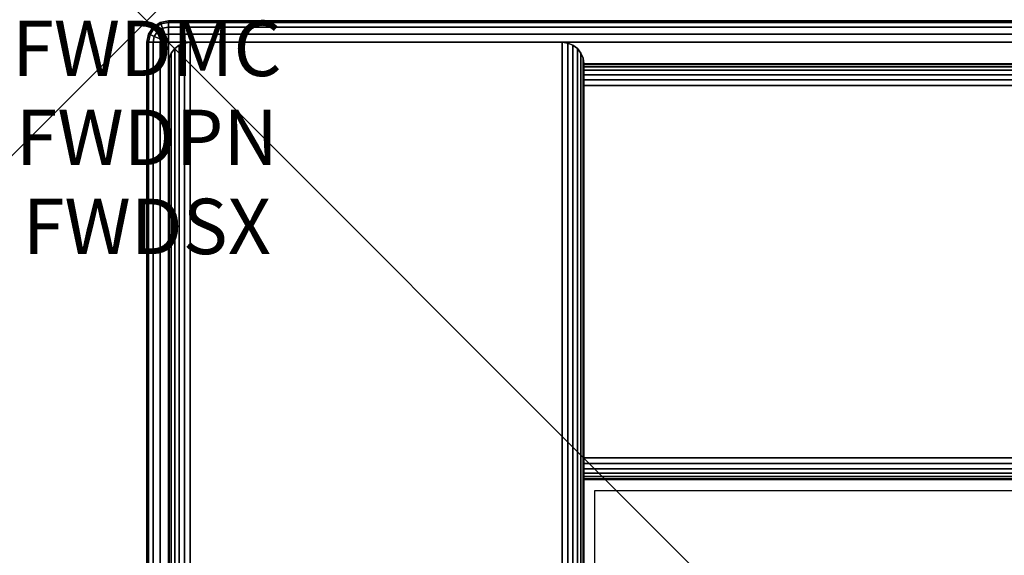
# Model space of a CAD drawing. Units: inches. Extents: x -0.2 to 48, y -20 to 0.
# Drawn here: x -0.2 to 1.5, y -1 to 0 of the extents above; entities that cross this region are included whole.
import ezdxf
from ezdxf.enums import TextEntityAlignment as Align

# ---------------------------------------------------------------- set-up
doc = ezdxf.new("R2010")
doc.units = ezdxf.units.IN
doc.header["$MEASUREMENT"] = 0
doc.header["$PDMODE"] = 3
doc.header["$PDSIZE"] = 1
for name, color, linetype in [('A-FURN-3-ATT', 7, 'Continuous'), ('A-FURN-3-NODE', 7, 'Continuous'), ('A-FURN-3-STOR-LWR-WD-BCKPNL-EDGE-HORZ', 255, 'Continuous'), ('A-FURN-3-STOR-LWR-WD-BCKPNL-SRFC-VERT', 255, 'Continuous'), ('A-FURN-3-STOR-LWR-WD-BTTM-SRFC-HORZ', 255, 'Continuous'), ('A-FURN-3-STOR-LWR-WD-SDPNL-SRFC-VERT', 255, 'Continuous'), ('A-FURN-3-STOR-LWR-WD-SDPNL-VERT-EDGE', 255, 'Continuous'), ('A-FURN-3-STOR-LWR-WD-TOP-EDGE-HORZ', 255, 'Continuous'), ('A-FURN-3-STOR-LWR-WD-TOP-SRFC-HORZ', 255, 'Continuous')]:
    doc.layers.add(name, color=color, linetype=linetype)
doc.styles.get("Standard").update_dxf_attribs({"font": 'arial.ttf'})

msp = doc.modelspace()

# ---------------------------------------------------------------- linework, layer by layer
at = {"layer": 'A-FURN-3-NODE'}
msp.add_point((0, 0), dxfattribs=at)
at = {"layer": 'A-FURN-3-STOR-LWR-WD-BCKPNL-SRFC-VERT'}
for points in [[(47.211, -0.078, 67), (47.211, -0.078, 0.539), (0.789, -0.078, 0.539), (0.789, -0.078, 67)], [(0.789, -0.828, 67), (0.789, -0.828, 0.539), (47.211, -0.828, 0.539), (47.211, -0.828, 67)]]:
    msp.add_3dface(points, dxfattribs=at)
at = {"layer": 'A-FURN-3-STOR-LWR-WD-BTTM-SRFC-HORZ'}
for points in [[(0.789, -0.828, 5.527), (0.789, -19.804, 5.527), (47.211, -19.804, 5.527), (47.211, -0.828, 5.527)], [(0.809, -17.198, 2.777), (0.809, -0.848, 2.777), (47.191, -0.848, 2.777), (47.191, -17.198, 2.777)]]:
    msp.add_3dface(points, dxfattribs=at)
at = {"layer": 'A-FURN-3-STOR-LWR-WD-SDPNL-SRFC-VERT'}
for points, invisible_edges in [([(0.039, -0.078, 67), (0.039, -0.078, 0.539), (0.039, -17.968, 0.539), (0.039, -17.968, 4.027)], 8), ([(0.039, -18.468, 4.527), (0.039, -19.843, 4.527), (0.039, -19.843, 67), (0.039, -0.078, 67)], 8), ([(0.039, -0.078, 67), (0.039, -0.078, 67), (0.039, -18.3705, 4.5174), (0.039, -18.468, 4.527)], 10), ([(0.039, -18.2767, 4.4889), (0.039, -18.2767, 4.4889), (0.039, -18.3705, 4.5174), (0.039, -0.078, 67)], 12), ([(0.039, -0.078, 67), (0.039, -0.078, 67), (0.039, -18.1902, 4.4427), (0.039, -18.2767, 4.4889)], 10), ([(0.039, -18.1144, 4.3806), (0.039, -18.1144, 4.3806), (0.039, -18.1902, 4.4427), (0.039, -0.078, 67)], 12), ([(0.039, -18.0523, 4.3048), (0.039, -18.0523, 4.3048), (0.039, -18.1144, 4.3806), (0.039, -0.078, 67)], 12), ([(0.039, -18.0061, 4.2183), (0.039, -18.0061, 4.2183), (0.039, -18.0523, 4.3048), (0.039, -0.078, 67)], 12), ([(0.039, -0.078, 67), (0.039, -0.078, 67), (0.039, -17.9776, 4.1245), (0.039, -18.0061, 4.2183)], 10), ([(0.039, -17.968, 4.027), (0.039, -17.968, 4.027), (0.039, -17.9776, 4.1245), (0.039, -0.078, 67)], 12), ([(0.789, -0.078, 67), (0.789, -17.968, 4.027), (0.789, -17.968, 0.539), (0.789, -0.078, 0.539)], 1), ([(0.789, -18.468, 4.527), (0.789, -0.078, 67), (0.789, -19.843, 67), (0.789, -19.843, 4.527)], 1), ([(0.789, -0.078, 67), (0.789, -18.468, 4.527), (0.789, -18.3705, 4.5174), (0.789, -0.078, 67)], 5), ([(0.789, -0.078, 67), (0.789, -18.2767, 4.4889), (0.789, -18.1902, 4.4427), (0.789, -0.078, 67)], 5), ([(0.789, -0.078, 67), (0.789, -18.0061, 4.2183), (0.789, -17.9776, 4.1245), (0.789, -0.078, 67)], 5)]:
    msp.add_3dface(points, dxfattribs=dict(at, invisible_edges=invisible_edges))
at = {"layer": 'A-FURN-3-STOR-LWR-WD-TOP-SRFC-HORZ'}
for points in [[(0.039, -19.882, 68), (47.961, -19.882, 68), (47.961, -0.039, 68), (0.039, -0.039, 68)], [(0.039, -0.039, 67), (47.961, -0.039, 67), (47.961, -19.882, 67), (0.039, -19.882, 67)]]:
    msp.add_3dface(points, dxfattribs=at)

# ---------------------------------------------------------------- texts
at = {"layer": 'A-FURN-3-ATT', "flags": 1}
for tag, text, p in [('FWDMC', 'FFC', (0, 0)), ('FWDPN', 'GCG1482068CN', (0, -0.1606)), ('FWDSX', '20D TOP', (0, -0.3213))]:
    msp.add_attdef(tag, text=text, height=0.1, dxfattribs=at).set_placement(p, align=Align.TOP_CENTER)

# ---------------------------------------------------------------- meshes
at = {"layer": 'A-FURN-3-STOR-LWR-WD-BCKPNL-EDGE-HORZ'}
mesh = msp.add_polymesh((2, 14), dxfattribs=at)
for k, corner in enumerate([(0.789, -0.828, 0.539), (0.789, -0.8267, 0.5289), (0.789, -0.8228, 0.5195), (0.789, -0.8166, 0.5114), (0.789, -0.8085, 0.5052), (0.789, -0.7991, 0.5013), (0.789, -0.789, 0.5), (0.789, -0.117, 0.5), (0.789, -0.1069, 0.5013), (0.789, -0.0975, 0.5052), (0.789, -0.0894, 0.5114), (0.789, -0.0832, 0.5195), (0.789, -0.0793, 0.5289), (0.789, -0.078, 0.539), (47.211, -0.828, 0.539), (47.211, -0.8267, 0.5289), (47.211, -0.8228, 0.5195), (47.211, -0.8166, 0.5114), (47.211, -0.8085, 0.5052), (47.211, -0.7991, 0.5013), (47.211, -0.789, 0.5), (47.211, -0.117, 0.5), (47.211, -0.1069, 0.5013), (47.211, -0.0975, 0.5052), (47.211, -0.0894, 0.5114), (47.211, -0.0832, 0.5195), (47.211, -0.0793, 0.5289), (47.211, -0.078, 0.539)]):
    mesh.set_mesh_vertex(divmod(k, 14), corner)
at = {"layer": 'A-FURN-3-STOR-LWR-WD-SDPNL-SRFC-VERT'}
mesh = msp.add_polymesh((2, 14), dxfattribs=at)
for k, corner in enumerate([(0.789, -17.968, 0.539), (0.7877, -17.9781, 0.5289), (0.7838, -17.9875, 0.5195), (0.7776, -17.9956, 0.5114), (0.7695, -18.0018, 0.5052), (0.7601, -18.0057, 0.5013), (0.75, -18.007, 0.5), (0.078, -18.007, 0.5), (0.0679, -18.0057, 0.5013), (0.0585, -18.0018, 0.5052), (0.0504, -17.9956, 0.5114), (0.0442, -17.9875, 0.5195), (0.0403, -17.9781, 0.5289), (0.039, -17.968, 0.539), (0.789, -0.078, 0.539), (0.7877, -0.0679, 0.5289), (0.7838, -0.0585, 0.5195), (0.7776, -0.0504, 0.5114), (0.7695, -0.0442, 0.5052), (0.7601, -0.0403, 0.5013), (0.75, -0.039, 0.5), (0.078, -0.039, 0.5), (0.0679, -0.0403, 0.5013), (0.0585, -0.0442, 0.5052), (0.0504, -0.0504, 0.5114), (0.0442, -0.0585, 0.5195), (0.0403, -0.0679, 0.5289), (0.039, -0.078, 0.539)]):
    mesh.set_mesh_vertex(divmod(k, 14), corner)
at = {"layer": 'A-FURN-3-STOR-LWR-WD-SDPNL-VERT-EDGE'}
mesh = msp.add_polymesh((2, 14), dxfattribs=at)
for k, corner in enumerate([(0.789, -0.078, 0.539), (0.7877, -0.0679, 0.5289), (0.7838, -0.0585, 0.5195), (0.7776, -0.0504, 0.5114), (0.7695, -0.0442, 0.5052), (0.7601, -0.0403, 0.5013), (0.75, -0.039, 0.5), (0.078, -0.039, 0.5), (0.0679, -0.0403, 0.5013), (0.0585, -0.0442, 0.5052), (0.0504, -0.0504, 0.5114), (0.0442, -0.0585, 0.5195), (0.0403, -0.0679, 0.5289), (0.039, -0.078, 0.539), (0.789, -0.078, 67), (0.7877, -0.0679, 67), (0.7838, -0.0585, 67), (0.7776, -0.0504, 67), (0.7695, -0.0442, 67), (0.7601, -0.0403, 67), (0.75, -0.039, 67), (0.078, -0.039, 67), (0.0679, -0.0403, 67), (0.0585, -0.0442, 67), (0.0504, -0.0504, 67), (0.0442, -0.0585, 67), (0.0403, -0.0679, 67), (0.039, -0.078, 67)]):
    mesh.set_mesh_vertex(divmod(k, 14), corner)
at = {"layer": 'A-FURN-3-STOR-LWR-WD-TOP-EDGE-HORZ'}
mesh = msp.add_polymesh((5, 10), dxfattribs=at)
for k, corner in enumerate([(0.039, -0.039, 68), (0.039, -0.0241, 67.997), (0.039, -0.0114, 67.9886), (0.039, -0.003, 67.9759), (0.039, 0, 67.961), (0.039, 0, 67.039), (0.039, -0.003, 67.0241), (0.039, -0.0114, 67.0114), (0.039, -0.0241, 67.003), (0.039, -0.039, 67), (0.039, -0.039, 68), (0.0333, -0.0252, 67.997), (0.0284, -0.0135, 67.9886), (0.0252, -0.0057, 67.9759), (0.0241, -0.003, 67.961), (0.0241, -0.003, 67.039), (0.0252, -0.0057, 67.0241), (0.0284, -0.0135, 67.0114), (0.0333, -0.0252, 67.003), (0.039, -0.039, 67), (0.039, -0.039, 68), (0.0284, -0.0284, 67.997), (0.0195, -0.0195, 67.9886), (0.0135, -0.0135, 67.9759), (0.0114, -0.0114, 67.961), (0.0114, -0.0114, 67.039), (0.0135, -0.0135, 67.0241), (0.0195, -0.0195, 67.0114), (0.0284, -0.0284, 67.003), (0.039, -0.039, 67), (0.039, -0.039, 68), (0.0252, -0.0333, 67.997), (0.0135, -0.0284, 67.9886), (0.0057, -0.0252, 67.9759), (0.003, -0.0241, 67.961), (0.003, -0.0241, 67.039), (0.0057, -0.0252, 67.0241), (0.0135, -0.0284, 67.0114), (0.0252, -0.0333, 67.003), (0.039, -0.039, 67), (0.039, -0.039, 68), (0.0241, -0.039, 67.997), (0.0114, -0.039, 67.9886), (0.003, -0.039, 67.9759), (0, -0.039, 67.961), (0, -0.039, 67.039), (0.003, -0.039, 67.0241), (0.0114, -0.039, 67.0114), (0.0241, -0.039, 67.003), (0.039, -0.039, 67)]):
    mesh.set_mesh_vertex(divmod(k, 10), corner)
mesh = msp.add_polymesh((2, 10), dxfattribs=at)
for k, corner in enumerate([(47.961, -0.039, 68), (47.961, -0.0241, 67.997), (47.961, -0.0114, 67.9886), (47.961, -0.003, 67.9759), (47.961, 0, 67.961), (47.961, 0, 67.039), (47.961, -0.003, 67.0241), (47.961, -0.0114, 67.0114), (47.961, -0.0241, 67.003), (47.961, -0.039, 67), (0.039, -0.039, 68), (0.039, -0.0241, 67.997), (0.039, -0.0114, 67.9886), (0.039, -0.003, 67.9759), (0.039, 0, 67.961), (0.039, 0, 67.039), (0.039, -0.003, 67.0241), (0.039, -0.0114, 67.0114), (0.039, -0.0241, 67.003), (0.039, -0.039, 67)]):
    mesh.set_mesh_vertex(divmod(k, 10), corner)
mesh = msp.add_polymesh((2, 10), dxfattribs=at)
for k, corner in enumerate([(0.039, -0.039, 68), (0.0241, -0.039, 67.997), (0.0114, -0.039, 67.9886), (0.003, -0.039, 67.9759), (0, -0.039, 67.961), (0, -0.039, 67.039), (0.003, -0.039, 67.0241), (0.0114, -0.039, 67.0114), (0.0241, -0.039, 67.003), (0.039, -0.039, 67), (0.039, -19.882, 68), (0.0241, -19.882, 67.997), (0.0114, -19.882, 67.9886), (0.003, -19.882, 67.9759), (0, -19.882, 67.961), (0, -19.882, 67.039), (0.003, -19.882, 67.0241), (0.0114, -19.882, 67.0114), (0.0241, -19.882, 67.003), (0.039, -19.882, 67)]):
    mesh.set_mesh_vertex(divmod(k, 10), corner)

doc.saveas('drawing.dxf')
